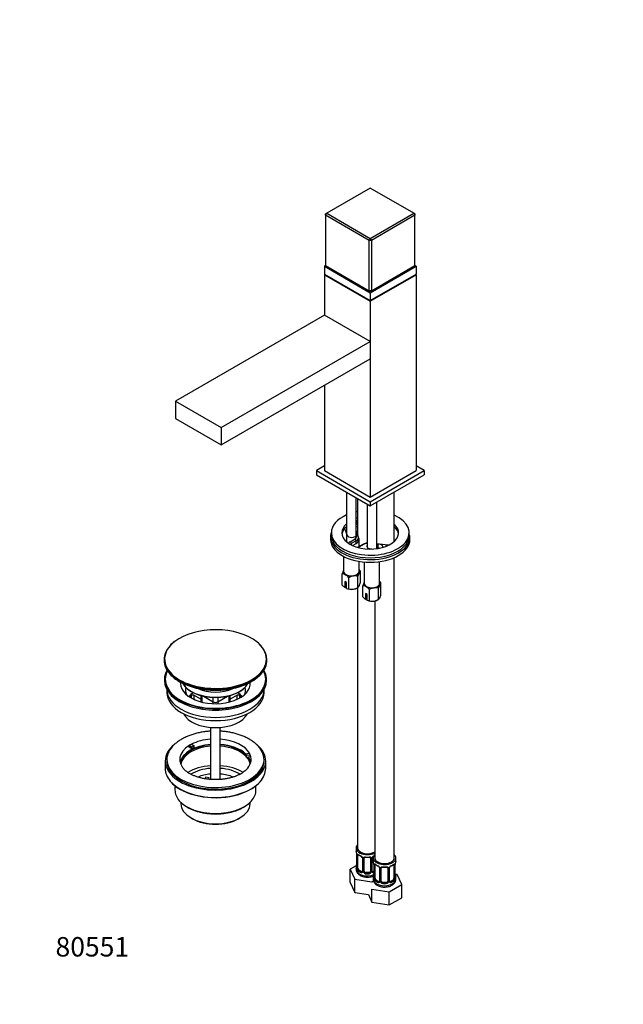
# Model space of a CAD drawing. Units: millimetres. Extents: x 0 to 828, y 0 to 1406.
# Drawn here: x 0 to 373, y 0 to 608 of the extents above; entities that cross this region are included whole.
import ezdxf
from ezdxf import colors
from ezdxf.entities.mleader import LeaderData, LeaderLine
from ezdxf.math import Vec2, Vec3

# ---------------------------------------------------------------- set-up
doc = ezdxf.new("R2010")
doc.units = ezdxf.units.MM
doc.layers.add('DV7_Défaut', color=7, linetype='Continuous')
doc.layers.add('Défaut', color=7, linetype='Continuous')

# ---------------------------------------------------------------- blocks, each defined once
blk = doc.blocks.new('_DOT')
at = {"color": 0}
blk.add_line((0, 0), (-1, 0), dxfattribs=at)
at = {"color": 0, "const_width": 0.333}
blk.add_lwpolyline([(-0.1665, 0, 1), (0.1665, 0, 1)], format="xyb", close=True, dxfattribs=at)
blk = doc.blocks.new('SE6')
at = {"layer": 'DV7_Défaut', "color": 7, "linetype": 'Continuous'}
for p, q in [((216.38, 503.79), (189.51, 488.28)), ((243.25, 488.28), (216.38, 503.79)), ((188.8, 487.05), (189.51, 488.28)), ((188.8, 487.87), (189.51, 488.28)), ((188.8, 487.05), (188.8, 487.87)), ((215.67, 471.54), (188.8, 487.05)), ((188.8, 487.05), (188.8, 456.02)), ((189.51, 488.28), (216.38, 472.76)), ((216.38, 472.76), (243.25, 488.28)), ((243.96, 487.05), (217.09, 471.54)), ((243.25, 488.28), (243.96, 487.05)), ((243.96, 487.87), (243.25, 488.28)), ((243.96, 487.87), (243.96, 487.05)), ((243.96, 456.02), (243.96, 487.05)), ((216.38, 472.76), (215.67, 471.54)), ((215.67, 440.51), (215.67, 471.54)), ((217.09, 471.54), (215.67, 471.54)), ((216.38, 472.76), (217.09, 471.54)), ((217.09, 471.54), (217.09, 440.51)), ((188.8, 456.02), (188.1, 455.62)), ((188.8, 456.02), (215.67, 440.51)), ((217.09, 440.51), (243.96, 456.02)), ((244.67, 455.62), (243.96, 456.02)), ((188.1, 455.62), (216.38, 439.29)), ((188.1, 455.62), (188.1, 450.72)), ((188.1, 450.72), (216.38, 434.39)), ((188.45, 450.51), (188.1, 450.31)), ((188.1, 450.31), (216.38, 433.98)), ((188.1, 450.31), (188.1, 425.4)), ((216.38, 439.29), (244.67, 455.62)), ((216.38, 434.39), (244.67, 450.72)), ((216.38, 433.98), (244.67, 450.31)), ((244.67, 450.31), (244.31, 450.51)), ((244.67, 455.62), (244.67, 450.72)), ((244.67, 450.31), (244.67, 329.47)), ((215.67, 440.51), (216.38, 440.1)), ((217.09, 440.51), (215.67, 440.51)), ((217.09, 440.51), (216.38, 440.1)), ((216.38, 439.29), (216.38, 434.39)), ((216.38, 433.98), (216.38, 313.14)), ((188.1, 425.4), (96.17, 372.33)), ((216.38, 409.08), (188.1, 425.4)), ((124.46, 356), (216.38, 409.08)), ((216.38, 409.08), (216.38, 398.46)), ((124.46, 345.39), (216.38, 398.46)), ((188.1, 382.13), (188.1, 329.47)), ((96.17, 372.33), (124.46, 356)), ((96.17, 372.33), (96.17, 361.72)), ((96.17, 361.72), (124.46, 345.39)), ((124.46, 356), (124.46, 345.39)), ((188.1, 332.32), (183.15, 329.47)), ((183.15, 329.47), (216.38, 310.28)), ((183.15, 329.47), (183.15, 326.85)), ((188.1, 329.47), (216.38, 313.14)), ((216.38, 310.28), (249.62, 329.47)), ((216.38, 313.14), (244.67, 329.47)), ((249.62, 329.47), (244.67, 332.32)), ((249.62, 329.47), (249.62, 326.85)), ((183.15, 326.85), (216.38, 307.67)), ((216.38, 307.67), (249.62, 326.85)), ((201.71, 316.13), (201.71, 285.58)), ((231.22, 285.74), (231.22, 316.23)), ((207.71, 289.38), (207.71, 312.67)), ((208.61, 312.15), (208.61, 290.01)), ((216.38, 310.28), (216.38, 307.67)), ((220.44, 281.26), (220.44, 310.01)), ((214.44, 308.79), (214.44, 282.24)), ((207.78, 297.89), (208.61, 298.36)), ((209.01, 288.92), (207.71, 292.52)), ((208.61, 296.73), (208.49, 296.66)), ((208.49, 296.66), (208.49, 295.03)), ((208.49, 295.03), (208.61, 295.1)), ((191.88, 288.64), (191.88, 287.01)), ((192.38, 291.09), (192.38, 289.46)), ((201.28, 291.69), (201.71, 290.36)), ((204.01, 285.58), (206.98, 287.29)), ((207.68, 286.07), (204.71, 284.36)), ((207.68, 284.44), (207.68, 286.07)), ((207.83, 290.32), (207.71, 290.64)), ((207.83, 289.62), (207.83, 290.32)), ((207.89, 289.89), (207.83, 290.32)), ((208.07, 289.4), (207.89, 289.89)), ((209.15, 286.48), (209.15, 288.11)), ((209.46, 282.54), (209.46, 287.21)), ((240.38, 289.46), (240.38, 291.09)), ((240.88, 287.01), (240.88, 288.64)), ((204.71, 284.36), (204.71, 283.56)), ((205.5, 283.18), (207.68, 284.44)), ((212.13, 284.08), (209.16, 282.36)), ((212.63, 284.03), (209.66, 282.31)), ((217.17, 281.09), (217.78, 281.02)), ((225.64, 283.73), (220.44, 284.35)), ((221.29, 284.11), (220.44, 284.21)), ((221.29, 281.66), (220.44, 281.76)), ((221.29, 281.66), (221.29, 284.11)), ((225.52, 283.55), (222.65, 283.89)), ((199.96, 276.51), (199.96, 267.21)), ((231.22, 90.31), (231.22, 275.75)), ((209.46, 267.21), (209.46, 273.44)), ((210.29, 260.54), (210.29, 267.44)), ((212.69, 273.02), (212.69, 259.86)), ((222.19, 259.86), (222.19, 273.27)), ((199.14, 258.81), (199.14, 265.71)), ((203.22, 256.46), (203.22, 263.36)), ((208.8, 257.32), (208.8, 264.22)), ((201.71, 260.37), (200.65, 260.98)), ((200.65, 260.98), (200.65, 257.35)), ((200.65, 257.35), (200.69, 257.33)), ((200.69, 257.33), (201.71, 257.92)), ((201.71, 256.74), (201.71, 260.37)), ((201.75, 256.72), (201.71, 256.74)), ((208.25, 257), (208.8, 257.32)), ((208.61, 257.21), (208.61, 96.44)), ((211.87, 251.46), (211.87, 258.37)), ((215.95, 249.11), (215.95, 256.01)), ((221.53, 249.97), (221.53, 256.87)), ((223.02, 253.19), (223.02, 260.09)), ((214.44, 253.02), (213.38, 253.63)), ((213.38, 253.63), (213.38, 250.01)), ((213.38, 250.01), (213.42, 249.98)), ((213.42, 249.98), (214.44, 250.57)), ((214.44, 249.39), (214.44, 253.02)), ((214.48, 249.37), (214.44, 249.39)), ((220.98, 249.65), (221.53, 249.97)), ((219.22, 249), (219.22, 90.31)), ((89.1, 212.73), (89.1, 212.45)), ((152.6, 212.45), (152.6, 212.73)), ((89.35, 200.61), (89.35, 199.8)), ((152.35, 199.8), (152.35, 200.61)), ((90.85, 194.25), (90.85, 192.45)), ((105.96, 189.03), (105.96, 190.67)), ((107.5, 190.77), (107.5, 188.32)), ((111.78, 188.3), (107.5, 190.77)), ((111.78, 190.61), (111.78, 186.73)), ((112.37, 190.46), (112.37, 186.57)), ((113.42, 190.21), (119.44, 186.73)), ((119.44, 186.73), (119.44, 189.45)), ((122.27, 186.73), (128.29, 190.21)), ((122.27, 189.45), (122.27, 186.73)), ((129.34, 186.57), (129.34, 190.46)), ((134.21, 190.77), (129.93, 188.3)), ((129.93, 186.73), (129.93, 190.61)), ((134.21, 188.32), (134.21, 190.77)), ((135.75, 190.67), (135.75, 189.03)), ((150.85, 192.45), (150.85, 194.25)), ((108.02, 188.02), (107.5, 188.32)), ((119.44, 185.59), (119.44, 186.73)), ((122.27, 186.73), (122.27, 185.59)), ((134.21, 188.32), (133.69, 188.02)), ((117.85, 170.94), (117.85, 138.8)), ((123.85, 138.79), (123.85, 170.94)), ((104.61, 158.64), (104.61, 159.7)), ((106.36, 158.69), (104.61, 159.7)), ((106.36, 157.63), (104.61, 158.64)), ((106.02, 160.52), (107.77, 159.5)), ((107.77, 159.5), (106.36, 158.69)), ((106.36, 157.63), (106.36, 158.69)), ((107.77, 158.44), (106.36, 157.63)), ((107.77, 158.44), (107.77, 159.5)), ((139.43, 154.61), (141.82, 154.98)), ((139.43, 153.55), (139.43, 154.61)), ((139.95, 153.49), (139.43, 154.61)), ((139.95, 152.43), (139.43, 153.55)), ((142.34, 153.86), (139.95, 153.49)), ((139.95, 152.43), (139.95, 153.49)), ((142.34, 152.8), (139.95, 152.43)), ((142.34, 153.86), (142.34, 152.8)), ((89.85, 150.16), (89.85, 145.6)), ((90.85, 151.14), (90.85, 150.16)), ((150.85, 150.16), (150.85, 151.14)), ((151.85, 145.6), (151.85, 150.16)), ((114.3, 139.24), (114.84, 140.41)), ((114.84, 140.41), (116.77, 140.11)), ((116.77, 140.11), (116.24, 138.96)), ((116.77, 139.05), (116.77, 140.11)), ((95.85, 134.88), (95.85, 132.19)), ((116.77, 139.05), (116.71, 138.9)), ((145.85, 132.19), (145.85, 134.87)), ((99.5, 124.58), (99.5, 123.78)), ((142.2, 123.78), (142.2, 124.58)), ((105.76, 115.07), (106.61, 114.58)), ((135.1, 114.58), (135.95, 115.07)), ((207.61, 96.44), (207.61, 94.97)), ((208.06, 92.44), (208.06, 84.38)), ((208.09, 92.36), (208.09, 84.29)), ((208.2, 84.14), (208.2, 92.2)), ((208.82, 84.05), (208.82, 92.11)), ((207.78, 85.55), (204.02, 83.38)), ((211.56, 90.34), (211.56, 82.27)), ((211.8, 90.12), (211.8, 82.06)), ((212.07, 82), (212.07, 90.06)), ((212.61, 82.18), (212.61, 90.25)), ((216.61, 90.25), (216.61, 82.18)), ((217.16, 90.06), (217.16, 82)), ((217.43, 82.06), (217.43, 90.12)), ((217.67, 82.27), (217.67, 90.34)), ((218.22, 90.31), (218.22, 88.84)), ((218.67, 86.32), (218.67, 78.25)), ((218.7, 86.23), (218.7, 78.17)), ((218.81, 78.01), (218.81, 86.08)), ((219.42, 77.92), (219.42, 85.99)), ((231.02, 85.99), (231.02, 77.92)), ((231.63, 86.08), (231.63, 78.01)), ((231.74, 78.17), (231.74, 86.23)), ((231.77, 78.25), (231.77, 86.32)), ((232.22, 88.84), (232.22, 90.31)), ((204.02, 83.38), (206.86, 77.26)), ((204.02, 75.22), (204.02, 83.38)), ((207.61, 84.62), (207.61, 83.37)), ((209.52, 82.82), (209.29, 82.69)), ((210.94, 82.01), (209.52, 82.82)), ((210.94, 82.01), (210.71, 81.87)), ((213.61, 81.37), (213.61, 81.18)), ((215.61, 81.37), (213.61, 81.37)), ((215.61, 81.37), (215.61, 81.18)), ((218.67, 82.23), (218.29, 82.01)), ((218.29, 82.01), (218.52, 81.87)), ((222.17, 84.21), (222.17, 76.15)), ((222.41, 84), (222.41, 75.94)), ((222.68, 75.87), (222.68, 83.94)), ((223.22, 76.06), (223.22, 84.12)), ((227.22, 84.12), (227.22, 76.06)), ((227.76, 83.94), (227.76, 75.87)), ((228.04, 75.94), (228.04, 84)), ((228.27, 76.15), (228.27, 84.21)), ((232.98, 80.1), (231.85, 80.27)), ((235.82, 73.98), (232.98, 80.1)), ((204.02, 75.22), (206.86, 69.1)), ((206.86, 77.26), (217.45, 75.62)), ((206.86, 69.1), (206.86, 77.26)), ((217.45, 75.62), (218.4, 76.17)), ((218.22, 78.49), (218.22, 77.25)), ((220.13, 76.7), (219.9, 76.57)), ((221.54, 75.88), (220.13, 76.7)), ((221.54, 75.88), (221.31, 75.75)), ((224.22, 75.24), (224.22, 75.06)), ((226.22, 75.24), (224.22, 75.24)), ((226.22, 75.24), (226.22, 75.06)), ((228.06, 69.5), (235.82, 73.98)), ((230.31, 76.7), (228.9, 75.88)), ((228.9, 75.88), (229.13, 75.75)), ((230.31, 76.7), (230.54, 76.57)), ((232.22, 77.25), (232.22, 78.49)), ((235.82, 65.81), (235.82, 73.98)), ((206.86, 69.1), (215.22, 67.8)), ((215.22, 67.8), (217.46, 62.97)), ((217.46, 71.14), (228.06, 69.5)), ((217.46, 62.97), (217.46, 71.14)), ((225.21, 71.94), (225.21, 72.37)), ((228.06, 61.34), (228.06, 69.5)), ((217.46, 62.97), (228.06, 61.34)), ((228.06, 61.34), (235.82, 65.81))]:
    blk.add_line(p, q, dxfattribs=at)
for centre, radius, start, end in [((207.36, 288.28), 1.76, 355.20853, 21.02699), ((239.88, 288.82), 1, 1.28755, 60), ((215.44, 277.81), 7.08, 98.14596, 117.83248), ((221.15, 278.78), 5.33, 73.63304, 88.50671), ((226.76, 291.82), 8.17, 262.09569, 281.93735), ((213.45, 262.19), 14.74, 156.96797, 166.16213), ((201.91, 267.19), 2.16, 154.33779, 159.1706), ((203.96, 262.36), 8.12, 38.76058, 47.14155), ((199.17, 261.76), 3.95, 59.50212, 90.49788), ((196.89, 258.28), 8.12, 38.76058, 58.10931), ((207.38, 256.63), 7.91, 99.99094, 121.74253), ((206.94, 257.83), 6.66, 73.7773, 98.00949), ((222.41, 260.93), 14.01, 156.72684, 166.40326), ((206.79, 265.23), 9.99, 219.98438, 232.04919), ((203.19, 260.4), 3.95, 248.02764, 270.50313), ((205.08, 262.85), 6.66, 253.7773, 278.00949), ((204.64, 264.04), 7.91, 279.99094, 301.74253), ((196.68, 263.83), 14.01, 336.72684, 346.40326), ((226.18, 254.84), 14.74, 156.96797, 166.16213), ((211.9, 254.41), 3.95, 59.50212, 90.49788), ((214.63, 259.84), 2.16, 154.33779, 159.1706), ((209.62, 250.93), 8.12, 38.76058, 58.10931), ((220.11, 249.28), 7.91, 99.99094, 121.74253), ((219.66, 250.48), 6.66, 73.7773, 98.00949), ((235.14, 253.58), 14.01, 156.72684, 166.40326), ((216.69, 255.01), 8.12, 38.76058, 47.14155), ((219.52, 257.88), 9.99, 219.98438, 232.04919), ((215.91, 253.05), 3.95, 248.02764, 270.50313), ((217.36, 256.69), 7.91, 279.99094, 301.74253), ((209.41, 256.48), 14.01, 336.72684, 346.40326), ((217.81, 255.5), 6.66, 253.7773, 278.00949), ((104.64, 211.25), 15.6, 125.3577, 139.81479), ((138.71, 212.89), 13.29, 39.48182, 53.20593), ((109.41, 218.9), 22.46, 222.16621, 240.96331), ((111.9, 154.83), 14.23, 227.24206, 240.83735), ((109.66, 151.99), 21.99, 220.93067, 241.55677), ((132.56, 151.29), 21.12, 298.70059, 318.13318), ((103, 138.5), 6.98, 236.94171, 245.60198), ((193.44, 90.16), 14.86, 10.74783, 16.39413), ((204.54, 92.32), 3.55, 0.6583, 9.98841), ((209.31, 92.24), 1.11, 160.49269, 182.29717), ((212.99, 97.49), 6.44, 232.20321, 247.72664), ((209.5, 89.41), 2.5, 29.81977, 66.99983), ((209.83, 89.82), 1.85, 27.86356, 66.90327), ((219.73, 89.41), 2.5, 113.00039, 150.18002), ((219.4, 89.81), 1.85, 113.00264, 151.87416), ((193.44, 89.42), 14.86, 343.60587, 349.25217), ((211.05, 90.4), 0.503, 353.69827, 35.08919), ((210.64, 90.1), 1.16, 1.0203, 28.27498), ((212.86, 90.07), 0.785, 144.97125, 180.86406), ((212.81, 90.37), 0.178, 129.26817, 188.19441), ((216.37, 90.07), 0.785, 359.13105, 35.03364), ((218.59, 90.1), 1.16, 151.71862, 178.9861), ((218.27, 90.37), 0.59, 147.83068, 183.26399), ((204.05, 84.04), 14.86, 10.74783, 16.39413), ((215.14, 86.19), 3.55, 0.6583, 9.98841), ((219.92, 86.12), 1.11, 160.49269, 182.29717), ((223.6, 91.36), 6.44, 232.20321, 247.72664), ((220.1, 83.29), 2.5, 29.81977, 66.99983), ((220.44, 83.7), 1.85, 27.86356, 66.90327), ((230.34, 83.29), 2.5, 113.00039, 150.18002), ((230, 83.69), 1.85, 113.00264, 151.87416), ((226.68, 91.65), 6.77, 292.65275, 307.4174), ((230.53, 86.12), 1.1, 357.68409, 19.52604), ((235.29, 86.19), 3.55, 170.00785, 179.34544), ((246.39, 84.04), 14.86, 163.60597, 169.25206), ((207.08, 84.32), 0.98, 346.2164, 3.58946), ((206.8, 84.25), 1.29, 343.33854, 1.80837), ((211.1, 84.16), 2.89, 180.50925, 191.94833), ((210.56, 83.92), 2.32, 188.75417, 226.81523), ((210.91, 82.23), 0.972, 242.86661, 320.21211), ((210.99, 82.56), 0.746, 247.83029, 299.94122), ((211.02, 82.05), 0.779, 325.29366, 1.02771), ((213.17, 82.01), 1.1, 180.83698, 209.49085), ((213.7, 82.34), 1.72, 210.28712, 265.04531), ((213.79, 82.38), 1.21, 206.8319, 261.53893), ((215.44, 82.37), 1.2, 278.24899, 333.38019), ((215.53, 82.34), 1.72, 274.95482, 329.71275), ((216.06, 82.01), 1.1, 330.50418, 359.16799), ((218.21, 82.05), 0.779, 178.96595, 214.71268), ((218.31, 82.23), 0.972, 219.78724, 286.42003), ((217.91, 82.22), 0.241, 165.97386, 224.96872), ((218.24, 82.55), 0.735, 239.07328, 292.80783), ((204.05, 83.3), 14.86, 343.60587, 349.25217), ((221.66, 84.27), 0.503, 353.69827, 35.08919), ((221.24, 83.98), 1.16, 1.0203, 28.27498), ((223.46, 83.95), 0.785, 144.97125, 180.86406), ((223.42, 84.25), 0.178, 129.26817, 188.19441), ((226.98, 83.95), 0.785, 359.13105, 35.03364), ((229.2, 83.98), 1.16, 151.71862, 178.9861), ((228.87, 84.25), 0.59, 147.83068, 183.26399), ((246.39, 83.3), 14.86, 190.74794, 196.39403), ((217.69, 78.2), 0.98, 346.2164, 3.58946), ((217.41, 78.13), 1.29, 343.33854, 1.80837), ((221.71, 78.04), 2.89, 180.50925, 191.94833), ((221.16, 77.79), 2.32, 188.75417, 226.81523), ((221.52, 76.1), 0.972, 242.86661, 320.21211), ((221.6, 76.44), 0.746, 247.83029, 299.94122), ((221.63, 75.92), 0.779, 325.29366, 1.02771), ((223.78, 75.89), 1.1, 180.83698, 209.49085), ((224.31, 76.22), 1.72, 210.28712, 265.04531), ((224.4, 76.25), 1.21, 206.8319, 261.53893), ((226.05, 76.24), 1.2, 278.24899, 333.38019), ((226.13, 76.22), 1.72, 274.95482, 329.71275), ((226.67, 75.89), 1.1, 330.50418, 359.16799), ((228.81, 75.92), 0.779, 178.96595, 214.71268), ((228.92, 76.1), 0.972, 219.78724, 297.13404), ((228.52, 76.1), 0.241, 165.97386, 224.96872), ((228.84, 76.43), 0.735, 239.07328, 292.80783), ((229.28, 77.79), 2.32, 313.18423, 351.24637), ((228.74, 78.04), 2.89, 348.04934, 359.49307), ((233.03, 78.13), 1.29, 178.17711, 196.67599), ((232.81, 78.21), 1.04, 177.70883, 193.85886)]:
    blk.add_arc(centre, radius, start, end, dxfattribs=at)
for centre, major_axis, ratio, start_param, end_param in [((216.38, 291.09), (-24, 0), 0.57735, -1.241204, -1.201311), ((216.38, 291.09), (-24, 0), 0.57735, 5.369884, 6.283185), ((216.38, 291.09), (-24, 0), 0.57735, 0, 4.04583), ((216.38, 291.09), (-17.5, 0), 0.57735, -1.110881, -1.052648), ((216.38, 289.46), (-17.5, 0), 0.57735, -1.110881, -1.052648), ((207.78, 297.07), (0.5, -0.866), 0.57735, 0.785398, 2.356194), ((216.38, 291.09), (-17.5, 0), 0.57735, 5.706234, 6.283185), ((216.38, 291.09), (-17.5, 0), 0.57735, 0, 3.700314), ((216.38, 289.46), (-17.5, 0), 0.57735, 5.706234, 6.202285), ((204.12, 292.24), (3, 0), 0.57735, 2.50343, 3.461808), ((212.03, 294.62), (5, 0), 0.57735, -3.926991, -3.672164), ((212.03, 292.99), (5, 0), 0.57735, -3.926991, -3.672164), ((216.38, 289.46), (-17.5, 0), 0.57735, 3.222493, 3.700314), ((216.38, 288.64), (-24.5, 0), 0.57735, 6.281697, 9.288199), ((216.38, 287.01), (24.5, 0), 0.57735, 3.141593, 6.283185), ((216.38, 289.46), (-24, 0), 0.57735, 0, 3.141593), ((204.12, 289.79), (3, 0), 0.57735, -3.779756, -3.709902), ((204.89, 289.97), (-3, 0), 0.57735, 0.138231, 3.095959), ((204.15, 288.93), (-4, 0), 0.57735, 2.356194, 3.345686), ((206.98, 286.48), (-0.5, 0.866), 0.57735, 3.926991, 5.497787), ((204.15, 288.11), (-5, 0), 0.57735, 2.356194, 3.148315), ((204.15, 286.48), (-5, 0), 0.57735, 2.356194, 3.141593), ((208.07, 288.58), (-0.941, -0.337), 0.79955, 3.1419, 4.433241), ((204.71, 287.21), (-4.75, 0), 0.57735, 2.760659, 3.498582), ((239.88, 288.82), (-1, -0.022), 0.816428, 3.123245, 4.168108), ((216.38, 288.64), (-24.5, 0), 0.57735, 3.005013, 3.154568), ((206.84, 283.95), (4, 0), 0.57735, 2.356194, 2.861286), ((204.01, 284.76), (-0.5, 0.866), 0.57735, 3.926991, 5.497787), ((206.84, 283.13), (3, 0), 0.57735, 2.356194, 2.695735), ((206.84, 283.95), (4, 0), 0.57735, -1.033843, -0.785398), ((209.66, 281.5), (0.5, -0.866), 0.57735, 2.356194, 3.143618), ((212.63, 283.21), (0.5, -0.866), 0.57735, 2.356194, 3.141593), ((215.46, 282.4), (4, 0), 0.57735, 1.828549, 2.356194), ((217.27, 282.82), (3, 0), 0.57735, 2.79659, 4.680531), ((217.44, 280.27), (4.25, 0), 0.57735, 0.469772, 0.62628), ((217.44, 279.86), (-4.75, 0), 0.57735, 3.738885, 3.875292), ((221.19, 279.93), (-3, 0), 0.57735, 4.368956, 4.680531), ((221.19, 282.38), (-3, 0), 0.57735, 2.938441, 4.204419), ((225.52, 282.74), (-0.119, -0.993), 0.165487, 3.141593, 3.766993), ((226.74, 286.94), (6, 0), 0.57735, 4.508295, 4.93467), ((204.71, 267.21), (5, 0), 0.57735, 2.879793, 3.926991), ((204.71, 267.21), (-5, 0), 0.57735, -0.31756, -0.261799), ((204.71, 267.21), (-5, 0), 0.57735, 2.879793, 3.459153), ((204.71, 267.21), (-4.75, 0), 0.57735, 0, 3.141593), ((204.71, 267.21), (-5, 0), 0.57735, 0.785398, 1.832596), ((204.71, 267.21), (5, 0), 0.57735, 4.974188, 6.021386), ((204.71, 259.04), (-5, 0), 0.57735, 0.935966, 1.832596), ((204.71, 259.04), (5, 0), 0.57735, 4.974188, 5.497787), ((217.44, 259.86), (5, 0), 0.57735, 2.879793, 3.926991), ((217.44, 259.86), (-5, 0), 0.57735, -0.31756, -0.261799), ((217.44, 259.86), (-4.75, 0), 0.57735, 0, 3.141593), ((217.44, 259.86), (-5, 0), 0.57735, 0.785398, 1.832596), ((217.44, 259.86), (5, 0), 0.57735, 4.974188, 6.021386), ((217.44, 259.86), (-5, 0), 0.57735, 2.879793, 3.459153), ((217.44, 251.7), (-5, 0), 0.57735, 0.935966, 1.832596), ((217.44, 251.7), (5, 0), 0.57735, 4.974188, 5.497787), ((120.85, 213.12), (31.4, 0), 0.57735, 0.620713, 2.495357), ((120.85, 213.12), (31.4, 0), 0.57735, 2.495357, 6.283185), ((120.85, 212.73), (-31.75, 0), 0.57735, 5.807701, 6.283185), ((120.85, 213.12), (31.4, 0), 0.57735, 0, 0.620713), ((120.85, 212.73), (-31.75, 0), 0.57735, 2.66428, 3.618584), ((120.85, 212.73), (-31.75, 0), 0.57735, 0, 0.476925), ((120.85, 212.45), (31.75, 0), 0.57735, 3.141593, 3.619937), ((120.85, 212.45), (31.75, 0), 0.57735, 5.809487, 6.283185), ((120.85, 200.61), (-31.5, 0), 0.57735, 5.964568, 6.283185), ((120.85, 200.61), (-31.5, 0), 0.57735, 0, 3.46021), ((120.85, 200.61), (-31, 0), 0.57735, 5.985062, 6.283185), ((120.85, 200.61), (-31, 0), 0.57735, 0, 3.439716), ((120.85, 212.73), (-31.75, 0), 0.57735, 0.476925, 2.66428), ((120.85, 212.45), (31.75, 0), 0.57735, 3.619937, 5.809487), ((120.85, 199.8), (-31.5, 0), 0.57735, 0, 3.141593), ((120.85, 197.98), (-21.5, 0), 0.57735, 0, 3.203532), ((120.85, 197.98), (-21.5, 0), 0.57735, 6.223444, 6.283185), ((120.85, 201.55), (-21, 0), 0.57735, 0.291075, 2.844264), ((120.85, 201.71), (-21, 0), 0.57735, 0.307983, 2.825245), ((120.85, 193.9), (-18.5, 0), 0.57735, 6.125769, 6.283185), ((120.85, 202.44), (-16.8, 0), 0.57735, 0.876965, 2.263196), ((120.85, 193.9), (-18.5, 0), 0.57735, 2.870739, 3.299009), ((120.85, 192.45), (30, 0), 0.57735, 3.141593, 6.283185), ((120.85, 194.41), (30, 0), 0.57735, 3.150753, 6.274025), ((120.85, 193.9), (-18.5, 0), 0.57735, 0, 0.270853), ((120.85, 185.1), (-18.5, 0), 0.57735, 5.540544, 5.808032), ((120.85, 185.1), (17.75, 0), 0.57735, -3.716484, -3.599945), ((106.8, 190.36), (-1, 0), 0.57735, 3.926991, 5.708294), ((106.8, 187.91), (1, 0), 0.57735, 0.785398, 1.331308), ((134.91, 190.36), (-1, 0), 0.57735, 3.716484, 5.497787), ((134.91, 187.91), (1, 0), 0.57735, 1.810285, 2.356194), ((120.85, 185.1), (-18.5, 0), 0.57735, 3.616745, 3.884234), ((120.85, 185.1), (-17.75, 0), 0.57735, 3.599945, 3.716484), ((120.85, 187.55), (2, 0), 0.57735, 3.926991, 5.497787), ((120.85, 182.65), (-20.5, 0), 0.57735, 0.279198, 2.862395), ((120.85, 150.16), (-31, 0), 0.57735, 0, 3.759494), ((120.85, 150.16), (-31, 0), 0.57735, 5.671917, 6.283185), ((120.85, 151.14), (-30, 0), 0.57735, 0, 3.70708), ((120.85, 151.14), (-30, 0), 0.57735, 5.724509, 6.283185), ((120.85, 151.14), (22, 0), 0.57735, 2.401665, 3.702929), ((120.85, 147.87), (-22, 0), 0.57735, 4.849179, 6.154264), ((120.85, 147.87), (-21.5, 0), 0.57735, 4.852381, 6.241034), ((120.85, 147.05), (-21.5, 0), 0.57735, 4.852381, 6.190141), ((120.85, 151.14), (-22, 0), 0.57735, -0.830868, -0.739928), ((120.85, 151.14), (-22, 0), 0.57735, 4.849179, 5.452317), ((120.85, 151.14), (-22, 0), 0.57735, 3.448862, 4.575599), ((120.85, 147.87), (-22, 0), 0.57735, 3.701616, 4.575599), ((120.85, 147.87), (-21.5, 0), 0.57735, 3.66916, 4.572397), ((120.85, 147.05), (-21.5, 0), 0.57735, 3.649093, 4.572397), ((120.85, 151.14), (-22, 0), 0.57735, 2.605052, 3.357922), ((120.85, 147.05), (-21.5, 0), 0.57735, 3.234637, 3.5931), ((120.85, 147.87), (-21.5, 0), 0.57735, 3.183744, 3.528756), ((120.85, 147.87), (-22, 0), 0.57735, 3.270514, 3.525892), ((120.85, 151.14), (22, 0), 0.57735, 0.216329, 0.30727), ((120.85, 150.16), (-30, 0), 0.57735, 0, 3.141593), ((120.85, 133.66), (-23.75, 0), 0.57735, 4.839043, 5.516076), ((120.85, 133.66), (-23.75, 0), 0.57735, 3.908796, 4.585735), ((120.85, 145.6), (31, 0), 0.57735, 3.141593, 3.594063), ((120.85, 133.66), (-21, 0), 0.57735, 4.855737, 5.521597), ((120.85, 131.62), (-18.5, 0), 0.57735, 4.87527, 5.338118), ((120.85, 133.66), (-21, 0), 0.57735, 3.903331, 4.569041), ((120.85, 131.62), (-18.5, 0), 0.57735, 4.087567, 4.549508), ((120.85, 145.6), (31, 0), 0.57735, 5.805858, 6.283185), ((120.85, 145.6), (31, 0), 0.57735, 3.594063, 5.805858), ((120.85, 132.19), (25, 0), 0.57735, 3.141593, 3.60891), ((120.85, 145.2), (-30.58, 0), 0.57735, 0.839011, 2.350545), ((120.85, 132.19), (25, 0), 0.57735, 5.814019, 6.283185), ((120.85, 132.19), (25, 0), 0.57735, 3.60891, 5.814019), ((120.85, 123.78), (21.35, 0), 0.57735, 3.141593, 6.283185), ((120.85, 122.8), (-20.15, 0), 0.57735, 0.785398, 2.356194), ((214.61, 96.44), (7, 0), 0.57735, 2.600493, 5.430663), ((214.61, 94.97), (7, 0), 0.57735, 3.141593, 3.293694), ((208.46, 92.44), (0.4, 0), 0.57735, 3.141591, 3.513239), ((208.57, 92.29), (0.4, 0), 0.57735, 3.555344, 5.371005), ((208.63, 92.71), (0.373, -0.146), 0.85055, 3.855675, 5.740852), ((214.61, 96.44), (6, 0), 0.57735, 3.141593, 5.587738), ((209.52, 91.7), (-0.5, 0.866), 0.57735, 0.338885, 0.785398), ((214.61, 94.97), (-7, 0), 0.57735, 0.633297, 0.937499), ((209.29, 92.71), (0.247, 0.314), 0.658162, 2.44473, 3.142137), ((210.71, 91.9), (0.156, 0.368), 0.483207, 2.29088, 3.156758), ((225.22, 90.31), (7, 0), 0.57735, 2.600493, 6.283185), ((225.22, 90.31), (7, 0), 0.57735, 0, 0.5411), ((214.61, 84.62), (7, 0), 0.57735, 2.989492, 3.293694), ((208.09, 85.2), (0.387, -0.103), 0.80707, 1.846723, 3.352676), ((214.61, 84.95), (6.6, 0), 0.57735, 3.017713, 3.265472), ((208.41, 86.57), (0.395, -0.063), 0.166114, 2.853764, 3.653865), ((211.83, 90.86), (0.359, 0.176), 0.358003, 3.116783, 4.05706), ((211.96, 90.34), (0.4, 0), 0.57735, 3.120877, 3.141591), ((211.96, 90.34), (0.4, 0), 0.57735, 3.141591, 4.298637), ((212.22, 90.27), (0.4, 0), 0.57735, 4.340743, 6.156403), ((212.35, 90.74), (-0.332, 0.222), 0.641506, 1.587428, 3.13855), ((213.61, 90.25), (-1, 0), 0.816497, 6.15922, 6.283185), ((214.61, 94.97), (-7, 0), 0.57735, 1.418695, 1.722897), ((213.61, 91.2), (0.035, 0.398), 0.123712, 2.191761, 3.152446), ((213.61, 91.2), (0.035, 0.398), 0.123712, 3.152446, 3.762557), ((214.61, 94.64), (6.6, 0), 0.57735, 4.560288, 4.86449), ((215.61, 91.2), (-0.035, 0.398), 0.123712, 2.520628, 3.128277), ((215.61, 91.2), (-0.035, 0.398), 0.123712, 3.128277, 4.091425), ((215.61, 90.25), (-1, 0), 0.816497, 3.141593, 3.588106), ((216.88, 90.74), (0.332, 0.222), 0.641506, 2.810581, 4.695758), ((217.01, 90.27), (-0.4, 0), 0.57735, 0.126783, 1.942443), ((217.27, 90.34), (-0.4, 0), 0.57735, 1.984548, 3.159826), ((217.4, 90.86), (-0.359, 0.176), 0.358003, 2.226125, 3.154991), ((225.22, 88.84), (7, 0), 0.57735, 3.141593, 3.293694), ((219.07, 86.32), (0.4, 0), 0.57735, 3.141591, 3.513239), ((219.18, 86.17), (0.4, 0), 0.57735, 3.555344, 5.371005), ((219.24, 86.59), (0.373, -0.146), 0.85055, 3.855675, 5.740852), ((225.22, 90.31), (6, 0), 0.57735, 3.141593, 6.283185), ((220.13, 85.58), (-0.5, 0.866), 0.57735, 0.338885, 0.785398), ((225.22, 88.84), (-7, 0), 0.57735, 0.633297, 0.937499), ((219.9, 86.59), (0.247, 0.314), 0.658162, 2.44473, 3.142137), ((221.31, 85.77), (0.156, 0.368), 0.483207, 2.29088, 3.156758), ((229.13, 85.77), (-0.156, 0.368), 0.483207, 3.142102, 3.992305), ((229.13, 85.77), (-0.156, 0.368), 0.483207, 3.114207, 3.142102), ((225.22, 88.84), (7, 0), 0.57735, 5.345686, 5.649888), ((230.54, 86.59), (-0.247, 0.314), 0.658162, 3.120855, 3.141076), ((230.54, 86.59), (-0.247, 0.314), 0.658162, 3.141076, 3.838456), ((231.2, 86.59), (-0.373, -0.146), 0.85055, 0.542333, 2.42751), ((230.31, 85.58), (0.5, 0.866), 0.57735, 5.497787, 5.9443), ((231.26, 86.17), (-0.4, 0), 0.57735, 0.912181, 2.727841), ((231.37, 86.32), (-0.4, 0), 0.57735, 2.769946, 3.141593), ((225.22, 88.84), (-7, 0), 0.57735, 2.989492, 3.141593), ((214.61, 83.37), (7, 0), 0.57735, 3.141593, 5.330623), ((208.09, 84.04), (-0.387, -0.103), 0.80707, 4.501306, 6.072102), ((208.41, 83.96), (0.381, -0.123), 0.86268, 3.124961, 3.728142), ((208.46, 84.38), (0.4, 0), 0.57735, 3.141593, 3.513239), ((208.57, 84.23), (-0.4, 0), 0.57735, 0.413752, 2.229412), ((208.63, 83.66), (-0.392, -0.078), 0.178244, 0.357599, 2.242775), ((209.52, 83.64), (-0.5, 0.866), 0.57735, 0.785398, 1.231911), ((209.52, 83.64), (0.5, -0.866), 0.57735, 4.373504, 5.497787), ((209.29, 82.36), (-0.247, -0.314), 0.658162, 4.015526, 5.586322), ((214.61, 84.62), (-7, 0), 0.57735, 0.633297, 0.937499), ((214.61, 84.95), (-6.6, 0), 0.57735, 0.633297, 0.937499), ((210.71, 81.55), (-0.156, -0.368), 0.483207, 3.861676, 5.432473), ((210.94, 82.82), (-0.5, 0.866), 0.57735, 2.356194, 3.141593), ((211.83, 81.81), (0.333, -0.222), 0.670791, 3.119125, 4.652076), ((211.96, 82.27), (0.4, 0), 0.57735, 3.117535, 3.141593), ((211.96, 82.27), (0.4, 0), 0.57735, 3.141593, 4.298637), ((212.22, 82.21), (-0.4, 0), 0.57735, 1.19915, 3.01481), ((212.35, 81.69), (-0.355, -0.185), 0.387288, 0.98259, 2.867767), ((213.61, 82.18), (1, 0), 0.816497, 3.141593, 3.588106), ((213.61, 82.18), (-1, 0), 0.816497, 0.446513, 1.570796), ((213.61, 80.85), (-0.035, -0.398), 0.123712, 3.762557, 5.333353), ((214.61, 84.62), (7, 0), 0.57735, 4.560288, 4.86449), ((214.61, 84.95), (-6.6, 0), 0.57735, 1.418695, 1.722897), ((215.61, 82.18), (1, 0), 0.816497, 4.712389, 5.836672), ((215.61, 80.85), (0.035, -0.398), 0.123712, 0.949832, 2.520628), ((215.61, 82.18), (1, 0), 0.816497, 5.836672, 6.283185), ((216.88, 81.69), (0.355, -0.185), 0.387288, 3.415419, 5.300595), ((217.01, 82.21), (0.4, 0), 0.57735, 3.268375, 5.084035), ((217.27, 82.27), (-0.4, 0), 0.57735, 1.984548, 3.141593), ((217.4, 81.81), (-0.333, -0.222), 0.670791, 1.631109, 3.162514), ((217.4, 81.81), (-0.333, -0.222), 0.670791, 3.162514, 3.516286), ((218.29, 82.82), (0.5, 0.866), 0.57735, 3.202436, 3.926991), ((225.22, 78.49), (7, 0), 0.57735, 2.989492, 3.293694), ((218.7, 79.07), (0.387, -0.103), 0.80707, 1.846723, 3.352676), ((214.61, 84.95), (6.6, 0), 0.57735, -0.937499, -0.90876), ((218.52, 81.55), (0.156, -0.368), 0.483207, 1.728338, 2.421509), ((225.22, 78.82), (6.6, 0), 0.57735, 3.017713, 3.265472), ((219.02, 80.45), (0.395, -0.063), 0.166114, 2.853764, 3.653865), ((222.44, 84.74), (0.359, 0.176), 0.358003, 3.116783, 4.05706), ((222.57, 84.21), (0.4, 0), 0.57735, 3.120877, 3.141591), ((222.57, 84.21), (0.4, 0), 0.57735, 3.141591, 4.298637), ((222.82, 84.15), (0.4, 0), 0.57735, 4.340743, 6.156403), ((222.96, 84.62), (-0.332, 0.222), 0.641506, 1.587428, 3.13855), ((224.22, 84.12), (-1, 0), 0.816497, 6.15922, 6.283185), ((225.22, 88.84), (-7, 0), 0.57735, 1.418695, 1.722897), ((224.22, 85.08), (0.035, 0.398), 0.123712, 2.191761, 3.152446), ((224.22, 85.08), (0.035, 0.398), 0.123712, 3.152446, 3.762557), ((225.22, 88.52), (6.6, 0), 0.57735, 4.560288, 4.86449), ((226.22, 85.08), (-0.035, 0.398), 0.123712, 2.520628, 3.128277), ((226.22, 85.08), (-0.035, 0.398), 0.123712, 3.128277, 4.091425), ((226.22, 84.12), (-1, 0), 0.816497, 3.141593, 3.588106), ((227.48, 84.62), (0.332, 0.222), 0.641506, 2.810581, 4.695758), ((227.62, 84.15), (-0.4, 0), 0.57735, 0.126783, 1.942443), ((227.87, 84.21), (-0.4, 0), 0.57735, 1.984548, 3.159826), ((228, 84.74), (-0.359, 0.176), 0.358003, 2.226125, 3.154991), ((231.42, 80.45), (-0.395, -0.063), 0.166114, 2.62932, 3.429422), ((231.74, 79.07), (-0.387, -0.103), 0.80707, 2.93051, 4.436462), ((225.22, 78.82), (-6.6, 0), 0.57735, 3.017713, 3.265472), ((225.22, 78.49), (-7, 0), 0.57735, 2.989492, 3.293694), ((225.22, 77.25), (7, 0), 0.57735, 3.141593, 6.283185), ((218.7, 77.92), (-0.387, -0.103), 0.80707, 4.501306, 6.072102), ((219.02, 77.84), (0.381, -0.123), 0.86268, 3.124961, 3.728142), ((219.07, 78.25), (0.4, 0), 0.57735, 3.141593, 3.513239), ((219.18, 78.11), (-0.4, 0), 0.57735, 0.413752, 2.229412), ((219.24, 77.54), (-0.392, -0.078), 0.178244, 0.357599, 2.242775), ((220.13, 77.52), (-0.5, 0.866), 0.57735, 0.785398, 1.231911), ((220.13, 77.52), (0.5, -0.866), 0.57735, 4.373504, 5.497787), ((219.9, 76.24), (-0.247, -0.314), 0.658162, 4.015526, 5.586322), ((225.22, 78.49), (-7, 0), 0.57735, 0.633297, 0.937499), ((225.22, 78.82), (-6.6, 0), 0.57735, 0.633297, 0.937499), ((221.31, 75.42), (-0.156, -0.368), 0.483207, 3.861676, 5.432473), ((221.54, 76.7), (-0.5, 0.866), 0.57735, 2.356194, 3.141593), ((222.44, 75.69), (0.333, -0.222), 0.670791, 3.119125, 4.652076), ((222.57, 76.15), (0.4, 0), 0.57735, 3.141593, 4.298637), ((222.57, 76.15), (0.4, 0), 0.57735, 3.117535, 3.141593), ((222.82, 76.09), (-0.4, 0), 0.57735, 1.19915, 3.01481), ((222.96, 75.56), (-0.355, -0.185), 0.387288, 0.98259, 2.867767), ((224.22, 76.06), (1, 0), 0.816497, 3.141593, 3.588106), ((224.22, 76.06), (-1, 0), 0.816497, 0.446513, 1.570796), ((224.22, 74.73), (-0.035, -0.398), 0.123712, 3.762557, 5.333353), ((225.22, 78.49), (7, 0), 0.57735, 4.560288, 4.86449), ((225.22, 78.82), (-6.6, 0), 0.57735, 1.418695, 1.722897), ((226.22, 76.06), (1, 0), 0.816497, 4.712389, 5.836672), ((226.22, 74.73), (0.035, -0.398), 0.123712, 0.949832, 2.520628), ((226.22, 76.06), (1, 0), 0.816497, 5.836672, 6.283185), ((227.48, 75.56), (0.355, -0.185), 0.387288, 3.415419, 5.300595), ((227.62, 76.09), (0.4, 0), 0.57735, 3.268375, 5.084035), ((227.87, 76.15), (-0.4, 0), 0.57735, 1.984548, 3.141593), ((228, 75.69), (-0.333, -0.222), 0.670791, 1.631109, 3.162514), ((228, 75.69), (-0.333, -0.222), 0.670791, 3.162514, 3.516286), ((228.9, 76.7), (0.5, 0.866), 0.57735, 3.202436, 3.926991), ((225.22, 78.82), (6.6, 0), 0.57735, 5.345686, 5.649888), ((229.13, 75.42), (0.156, -0.368), 0.483207, 0.850713, 2.421509), ((225.22, 78.49), (7, 0), 0.57735, 5.345686, 5.649888), ((230.31, 77.52), (0.5, 0.866), 0.57735, 3.926991, 5.051274), ((230.54, 76.24), (0.247, -0.314), 0.658162, 0.696863, 2.267659), ((230.31, 77.52), (0.5, 0.866), 0.57735, 5.051274, 5.497787), ((231.2, 77.54), (0.392, -0.078), 0.178244, 4.04041, 5.925586), ((231.26, 78.11), (0.4, 0), 0.57735, 4.053773, 5.869434), ((231.37, 78.25), (-0.4, 0), 0.57735, 2.769946, 3.141593), ((231.74, 77.92), (0.387, -0.103), 0.80707, 0.211083, 1.781879), ((231.42, 77.84), (-0.381, -0.123), 0.86268, 2.555043, 3.156679)]:
    blk.add_ellipse(centre, major_axis=major_axis, ratio=ratio, start_param=start_param, end_param=end_param, dxfattribs=at)
for points, knots in [([(192.56, 292.08), (192.53, 291.99), (192.31, 291.43), (192.02, 290.38), (191.86, 289.28), (191.89, 288.74), (191.9, 288.67)], [0, 0, 0, 0, 0.075001, 0.508738, 0.938055, 1, 1, 1, 1]), ([(209.16, 282.36), (209.06, 282.31), (208.91, 282.23), (208.72, 282.15), (208.63, 282.12)], [0, 0, 0, 0, 0.578395, 1, 1, 1, 1]), ([(209.54, 266.46), (209.67, 266.74), (209.8, 266.95), (210.05, 267.27), (210.17, 267.37), (210.29, 267.44)], [0, 0, 0, 0, 0.5, 0.5, 1, 1, 1, 1]), ([(209.54, 258.3), (209.41, 258.02), (209.29, 257.8), (209.03, 257.49), (208.91, 257.39), (208.8, 257.32)], [0, 0, 0, 0, 0.5, 0.5, 1, 1, 1, 1]), ([(222.27, 259.11), (222.4, 259.39), (222.53, 259.61), (222.78, 259.92), (222.9, 260.02), (223.02, 260.09)], [0, 0, 0, 0, 0.5, 0.5, 1, 1, 1, 1]), ([(222.27, 250.95), (222.14, 250.67), (222.01, 250.46), (221.76, 250.14), (221.64, 250.04), (221.53, 249.97)], [0, 0, 0, 0, 0.5, 0.5, 1, 1, 1, 1]), ([(98.51, 199.26), (98.9, 199.04), (99.86, 198.51), (101.72, 197.61), (104.01, 196.7), (106.46, 195.89), (109, 195.22), (111.64, 194.68), (114.35, 194.28), (117.11, 194.02), (119.9, 193.9), (122.69, 193.92), (125.47, 194.08), (128.22, 194.39), (130.9, 194.84), (133.52, 195.42), (136.03, 196.13), (138.43, 196.97), (140.69, 197.93), (142.8, 199), (144.75, 200.18), (146.49, 201.45), (147.96, 202.72), (148.66, 203.5), (149.01, 203.9)], [0, 0, 0, 0, 0.024787, 0.071843, 0.118896, 0.165935, 0.21296, 0.259972, 0.306972, 0.353965, 0.400953, 0.447939, 0.494927, 0.541918, 0.588917, 0.635927, 0.682951, 0.729992, 0.777052, 0.824132, 0.871232, 0.918346, 0.965458, 1, 1, 1, 1]), ([(117.85, 168.61), (117.49, 168.58), (116.21, 168.49), (114.04, 168.25), (111.37, 167.8), (108.76, 167.2), (106.25, 166.45), (103.84, 165.56), (101.55, 164.52), (99.4, 163.33), (97.45, 162.02), (96.08, 160.97), (95.51, 160.39), (95.43, 160.31)], [0, 0, 0, 0, 0.041071, 0.144616, 0.248352, 0.352369, 0.456754, 0.561577, 0.66688, 0.772643, 0.878743, 0.984773, 1, 1, 1, 1]), ([(146.16, 160.42), (146.09, 160.5), (145.54, 161.04), (144.22, 162.05), (142.31, 163.33), (140.19, 164.5), (137.92, 165.54), (135.52, 166.43), (133.01, 167.18), (130.41, 167.79), (127.74, 168.24), (125.54, 168.49), (124.24, 168.58), (123.86, 168.61)], [0, 0, 0, 0, 0.013613, 0.116589, 0.220977, 0.326181, 0.431684, 0.537085, 0.642242, 0.747114, 0.851721, 0.956121, 1, 1, 1, 1]), ([(139.71, 144.6), (139.69, 144.58), (139.41, 144.28), (138.62, 143.63), (137.39, 142.77), (135.94, 141.94), (134.31, 141.17), (132.52, 140.49), (130.58, 139.9), (128.52, 139.41), (126.36, 139.04), (124.12, 138.79), (121.85, 138.67), (119.56, 138.67), (117.28, 138.81), (115.05, 139.08), (112.9, 139.47), (110.84, 139.97), (108.91, 140.59), (107.15, 141.28), (105.82, 141.92), (105.18, 142.28), (104.97, 142.4)], [0, 0, 0, 0, 0.004094, 0.057644, 0.110786, 0.16392, 0.217247, 0.27088, 0.324844, 0.379119, 0.433658, 0.488401, 0.543282, 0.598234, 0.653187, 0.70805, 0.762754, 0.817231, 0.871418, 0.925258, 0.978714, 1, 1, 1, 1]), ([(98.62, 125.49), (98.66, 125.44), (99.02, 124.98), (99.98, 124.08), (101.43, 122.91), (103.1, 121.83), (104.93, 120.85), (106.93, 119.99), (109.06, 119.24), (111.31, 118.63), (113.65, 118.14), (116.06, 117.79), (118.51, 117.59), (120.99, 117.52), (123.47, 117.6), (125.92, 117.83), (128.32, 118.19), (130.65, 118.69), (132.89, 119.32), (135, 120.08), (136.98, 120.95), (138.81, 121.95), (140.45, 123.04), (141.92, 124.23), (142.65, 125.01), (143.08, 125.47)], [0, 0, 0, 0, 0.004866, 0.049983, 0.095233, 0.140554, 0.185901, 0.231243, 0.276569, 0.321876, 0.367164, 0.412438, 0.457701, 0.502959, 0.548215, 0.593476, 0.638745, 0.684028, 0.729329, 0.774655, 0.820007, 0.865388, 0.910795, 0.956215, 1, 1, 1, 1]), ([(208.27, 92.61), (208.3, 92.68), (208.33, 92.73), (208.42, 92.79), (208.48, 92.8), (208.6, 92.79), (208.66, 92.77), (208.81, 92.69), (208.89, 92.64), (208.97, 92.58)], [0, 0, 0, 0, 0.25, 0.25, 0.5, 0.5, 0.75, 0.75, 1, 1, 1, 1]), ([(208.87, 92.51), (208.87, 92.51), (208.87, 92.51), (208.93, 92.49), (209, 92.43), (209.05, 92.39)], [0, 0, 0, 0, 0.137756, 0.593245, 1, 1, 1, 1]), ([(212.21, 90.52), (212.28, 90.61), (212.36, 90.68), (212.54, 90.81), (212.65, 90.86), (212.89, 90.93), (213.01, 90.96), (213.28, 90.99), (213.41, 90.99), (213.55, 90.97)], [0, 0, 0, 0, 0.25, 0.25, 0.5, 0.5, 0.75, 0.75, 1, 1, 1, 1]), ([(212.69, 90.52), (212.69, 90.53), (212.73, 90.59), (212.88, 90.7), (213.17, 90.8), (213.43, 90.83), (213.57, 90.8), (213.58, 90.8)], [0, 0, 0, 0, 0.056083, 0.373325, 0.663557, 0.973084, 1, 1, 1, 1]), ([(215.65, 90.8), (215.68, 90.8), (215.82, 90.82), (216.09, 90.79), (216.36, 90.69), (216.51, 90.58), (216.55, 90.5), (216.56, 90.48)], [0, 0, 0, 0, 0.061675, 0.334937, 0.612439, 0.888265, 1, 1, 1, 1]), ([(215.67, 90.97), (215.81, 90.99), (215.95, 90.99), (216.21, 90.96), (216.34, 90.93), (216.57, 90.86), (216.68, 90.81), (216.87, 90.68), (216.95, 90.61), (217.01, 90.52)], [0, 0, 0, 0, 0.25, 0.25, 0.5, 0.5, 0.75, 0.75, 1, 1, 1, 1]), ([(218.87, 86.49), (218.9, 86.56), (218.94, 86.6), (219.03, 86.66), (219.08, 86.67), (219.2, 86.66), (219.27, 86.64), (219.42, 86.57), (219.49, 86.52), (219.58, 86.45)], [0, 0, 0, 0, 0.25, 0.25, 0.5, 0.5, 0.75, 0.75, 1, 1, 1, 1]), ([(219.47, 86.38), (219.47, 86.38), (219.48, 86.38), (219.53, 86.36), (219.61, 86.3), (219.66, 86.27)], [0, 0, 0, 0, 0.137756, 0.593245, 1, 1, 1, 1]), ([(230.79, 86.27), (230.8, 86.28), (230.87, 86.34), (230.95, 86.38), (230.97, 86.38), (230.97, 86.38)], [0, 0, 0, 0, 0.15219, 0.645294, 1, 1, 1, 1]), ([(230.86, 86.45), (230.95, 86.52), (231.02, 86.57), (231.17, 86.64), (231.24, 86.66), (231.36, 86.67), (231.41, 86.66), (231.5, 86.6), (231.54, 86.56), (231.57, 86.49)], [0, 0, 0, 0, 0.25, 0.25, 0.5, 0.5, 0.75, 0.75, 1, 1, 1, 1]), ([(207.65, 83.37), (207.64, 83.23), (207.61, 82.82), (207.82, 82.06), (208.25, 81.22), (208.87, 80.47), (209.53, 79.94), (209.93, 79.69), (210.08, 79.6)], [0, 0, 0, 0, 0.081515, 0.283938, 0.483992, 0.689453, 0.906126, 1, 1, 1, 1]), ([(208.04, 83.88), (208.02, 83.82), (207.99, 83.77), (207.93, 83.72), (207.89, 83.71), (207.83, 83.74), (207.8, 83.77), (207.74, 83.86), (207.72, 83.93), (207.7, 84.01)], [0, 0, 0, 0, 0.25, 0.25, 0.5, 0.5, 0.75, 0.75, 1, 1, 1, 1]), ([(208.03, 84.09), (208.03, 84.08), (208.03, 84.07), (208.03, 84.06), (208.03, 84.06)], [0, 0, 0, 0, 0.507019, 1, 1, 1, 1]), ([(208.89, 83.65), (208.9, 83.56), (208.92, 83.46), (208.97, 83.28), (209, 83.18), (209.1, 82.93), (209.19, 82.79), (209.29, 82.69)], [0, 0, 0, 0, 0.25, 0.25, 0.5, 0.5, 1, 1, 1, 1]), ([(210.08, 79.6), (210.29, 79.48), (210.81, 79.21), (211.83, 78.84), (213.08, 78.57), (214.39, 78.46), (215.71, 78.52), (217, 78.73), (217.86, 79), (218.29, 79.18), (218.34, 79.2)], [0, 0, 0, 0, 0.0845, 0.234053, 0.383201, 0.531825, 0.680432, 0.829949, 0.981374, 1, 1, 1, 1]), ([(222.82, 84.4), (222.88, 84.49), (222.96, 84.56), (223.15, 84.69), (223.26, 84.74), (223.49, 84.81), (223.62, 84.84), (223.88, 84.86), (224.02, 84.86), (224.16, 84.85)], [0, 0, 0, 0, 0.25, 0.25, 0.5, 0.5, 0.75, 0.75, 1, 1, 1, 1]), ([(223.29, 84.39), (223.3, 84.4), (223.34, 84.47), (223.48, 84.58), (223.78, 84.67), (224.04, 84.7), (224.17, 84.68), (224.18, 84.68)], [0, 0, 0, 0, 0.056083, 0.373325, 0.663557, 0.973084, 1, 1, 1, 1]), ([(226.26, 84.68), (226.29, 84.68), (226.42, 84.7), (226.69, 84.67), (226.97, 84.57), (227.12, 84.46), (227.15, 84.38), (227.16, 84.35)], [0, 0, 0, 0, 0.061675, 0.334937, 0.612439, 0.888265, 1, 1, 1, 1]), ([(226.28, 84.85), (226.42, 84.86), (226.56, 84.86), (226.82, 84.84), (226.95, 84.81), (227.18, 84.74), (227.29, 84.69), (227.48, 84.56), (227.56, 84.49), (227.62, 84.4)], [0, 0, 0, 0, 0.25, 0.25, 0.5, 0.5, 0.75, 0.75, 1, 1, 1, 1]), ([(218.25, 77.24), (218.24, 77.11), (218.22, 76.69), (218.43, 75.94), (218.85, 75.1), (219.47, 74.35), (220.13, 73.81), (220.54, 73.56), (220.69, 73.48)], [0, 0, 0, 0, 0.081515, 0.283938, 0.483992, 0.689453, 0.906126, 1, 1, 1, 1]), ([(218.65, 77.76), (218.62, 77.69), (218.59, 77.65), (218.53, 77.6), (218.5, 77.59), (218.44, 77.61), (218.4, 77.64), (218.35, 77.74), (218.32, 77.8), (218.3, 77.88)], [0, 0, 0, 0, 0.25, 0.25, 0.5, 0.5, 0.75, 0.75, 1, 1, 1, 1]), ([(218.64, 77.97), (218.64, 77.96), (218.63, 77.94), (218.63, 77.94), (218.63, 77.94)], [0, 0, 0, 0, 0.507019, 1, 1, 1, 1]), ([(219.49, 77.53), (219.51, 77.43), (219.52, 77.34), (219.57, 77.15), (219.6, 77.06), (219.7, 76.81), (219.79, 76.66), (219.9, 76.57)], [0, 0, 0, 0, 0.25, 0.25, 0.5, 0.5, 1, 1, 1, 1]), ([(220.69, 73.48), (220.9, 73.36), (221.41, 73.09), (222.44, 72.71), (223.69, 72.45), (225, 72.34), (226.32, 72.39), (227.61, 72.61), (228.83, 72.99), (229.91, 73.53), (230.8, 74.19), (231.48, 74.94), (231.94, 75.76), (232.2, 76.56), (232.19, 77.03), (232.19, 77.24)], [0, 0, 0, 0, 0.048603, 0.134623, 0.220409, 0.305895, 0.391371, 0.47737, 0.564466, 0.653345, 0.734501, 0.811562, 0.884561, 0.955065, 1, 1, 1, 1]), ([(230.54, 76.57), (230.59, 76.61), (230.64, 76.67), (230.73, 76.81), (230.77, 76.89), (230.87, 77.14), (230.92, 77.34), (230.95, 77.53)], [0, 0, 0, 0, 0.25, 0.25, 0.5, 0.5, 1, 1, 1, 1]), ([(231.81, 77.94), (231.81, 77.94), (231.81, 77.94), (231.8, 77.96), (231.8, 77.97)], [0, 0, 0, 0, 0.492487, 1, 1, 1, 1]), ([(232.14, 77.88), (232.12, 77.8), (232.09, 77.74), (232.04, 77.64), (232.01, 77.61), (231.94, 77.59), (231.91, 77.6), (231.85, 77.65), (231.82, 77.69), (231.8, 77.76)], [0, 0, 0, 0, 0.25, 0.25, 0.5, 0.5, 0.75, 0.75, 1, 1, 1, 1])]:
    blk.add_open_spline(points, degree=3, knots=knots, dxfattribs=at)
for points in [[(230.95, 86.3), (230.94, 86.33), (230.93, 86.35), (230.92, 86.37)], [(211.49, 82.04), (211.49, 82.01), (211.44, 81.98), (211.35, 81.94)], [(211.55, 82.28), (211.56, 82.16), (211.54, 82.08), (211.49, 82.05)], [(217.86, 81.92), (217.85, 81.92), (217.81, 81.96), (217.75, 82.05)], [(222.1, 75.91), (222.1, 75.89), (222.05, 75.85), (221.95, 75.81)], [(222.16, 76.15), (222.16, 76.03), (222.14, 75.96), (222.1, 75.92)], [(228.46, 75.8), (228.45, 75.79), (228.42, 75.84), (228.36, 75.93)]]:
    blk.add_open_spline(points, degree=3, dxfattribs=at)

msp = doc.modelspace()

# ---------------------------------------------------------------- block references
at = {"layer": 'Défaut'}
msp.add_blockref('SE6', (0, 0), dxfattribs=at)

# ---------------------------------------------------------------- leaders
at = {"layer": 'Défaut', "color": 7, "linetype": 'Continuous'}
ml = msp.add_multileader_mtext('Standard', dxfattribs=at)
ml.set_content('{\\pxsm0.9;\\fSolid Edge ISO|b1||i0||c0|p34;\\W1.;23/02/2023\\P}', color=256)
ml.set_leader_properties()
ml.set_arrow_properties(name='DOT')
ml.build(insert=Vec2(0, 0))
ml.multileader.update_dxf_attribs({"leader_type": 0, "dogleg_length": 0, "arrow_head_size": 12})
ctx = ml.context
ctx.base_point, ctx.char_height, ctx.arrow_head_size, ctx.landing_gap_size = Vec3(740.71, 1398.76), 12, 12, 4.2
notes = []
notes.append((ctx, [(0, (0, 0, 0), (0, 0), (1, 0), 1, [])]))
ctx.mtext.insert = Vec3(742.71, 1404.88)
ml = msp.add_multileader_mtext('Standard', dxfattribs=at)
ml.set_content('{\\pxsm0.9;\\fArial|b1||i0||c0|p34;\\W1.;6500\\P}', color=256)
ml.set_leader_properties()
ml.set_arrow_properties(name='DOT')
ml.build(insert=Vec2(0, 0))
ml.multileader.update_dxf_attribs({"leader_type": 0, "dogleg_length": 0, "arrow_head_size": 12})
ctx = ml.context
ctx.base_point, ctx.char_height, ctx.arrow_head_size, ctx.landing_gap_size = Vec3(21.58, 1398.59), 12, 12, 4.2
notes.append((ctx, [(0, (0, 0, 0), (0, 0), (1, 0), 1, [])]))
ctx.mtext.insert = Vec3(23.58, 1404.69)
ml = msp.add_multileader_mtext('Standard', dxfattribs=at)
ml.set_content('{\\pxsm0.9;\\fArial|b1||i0||c0|p34;\\W1.;80551\\P}', color=256)
ml.set_leader_properties()
ml.set_arrow_properties(name='DOT')
ml.build(insert=Vec2(0, 0))
ml.multileader.update_dxf_attribs({"leader_type": 0, "dogleg_length": 0, "arrow_head_size": 12})
ctx = ml.context
ctx.base_point, ctx.char_height, ctx.arrow_head_size, ctx.landing_gap_size = Vec3(20.12, 35.38), 12, 12, 4.2
notes.append((ctx, [(0, (0, 0, 0), (0, 0), (1, 0), 1, [])]))
ctx.mtext.insert = Vec3(22.12, 41.5)
for ctx, leaders in notes:
    for number, flags, end, landing, length, lines in leaders:
        leader = LeaderData()
        leader.index, (leader.has_last_leader_line, leader.has_dogleg_vector, leader.attachment_direction) = number, flags
        leader.last_leader_point, leader.dogleg_vector, leader.dogleg_length = Vec3(end), Vec3(landing), length
        for number, points, colour, breaks in lines:
            line = LeaderLine()
            line.index, line.vertices, line.color, line.breaks = number, Vec3.list(points), colors.encode_raw_color(colour), breaks
            leader.lines.append(line)
        ctx.leaders.append(leader)

doc.saveas('drawing.dxf')
